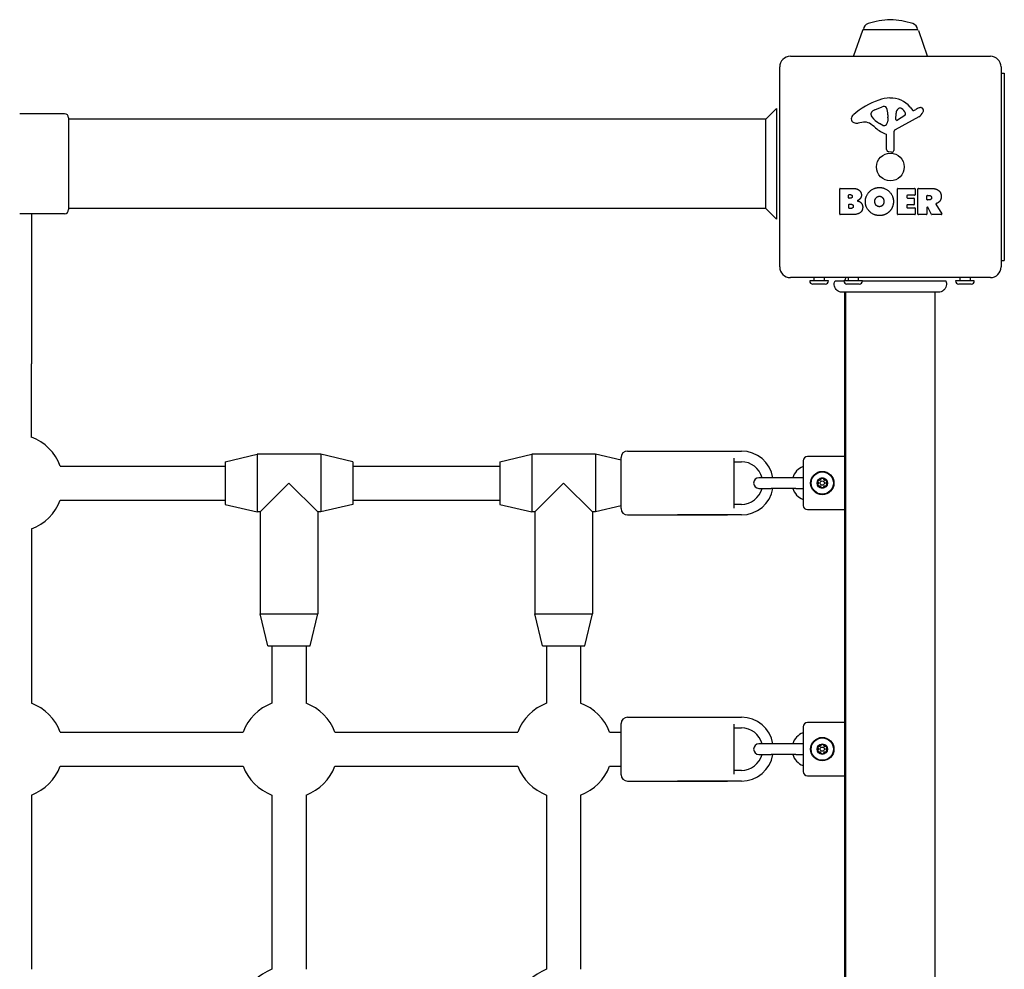
# Model space of a CAD drawing. Units: millimetres. Extents: x -4545 to 3289, y -1958 to 2526.
# Drawn here: x 583 to 1045, y 14 to 460 of the extents above; entities that cross this region are included whole.
import ezdxf

# ---------------------------------------------------------------- set-up
doc = ezdxf.new("R2010")
doc.units = ezdxf.units.MM
doc.header["$LTSCALE"] = 100
doc.layers.add('SW_Toestellen', color=2, linetype='Continuous')

msp = doc.modelspace()

# ---------------------------------------------------------------- linework, layer by layer
at = {"layer": 'SW_Toestellen'}
for p, q in [((978.88, 454.66), (974.73, 442.66)), ((979.35, 455), (1004.65, 455)), ((1005.12, 454.66), (1009.27, 442.66)), ((945, 442.5), (1039, 442.5)), ((940, 343.5), (940, 437.5)), ((1044, 437.5), (1044, 343.5)), ((1044, 434.5), (1045.5, 434.5)), ((1045.5, 434.5), (1045.5, 346.5)), ((933.5, 413), (938.5, 418)), ((938.5, 418), (938.5, 366)), ((984.73, 417.31), (988.14, 418.73)), ((1001.27, 418.61), (1002.52, 417.08)), ((1003.01, 416.99), (1003.95, 417.5)), ((604, 415.5), (583, 415.5)), ((606, 413.5), (606, 370.5)), ((933.5, 413), (606, 413)), ((933.5, 371), (933.5, 413)), ((982.91, 414.93), (982.91, 415.69)), ((990.85, 413.6), (990.74, 412.04)), ((990.86, 415.05), (990.86, 413.81)), ((1005.38, 414.05), (994.31, 407.98)), ((994.55, 412.84), (994.63, 415.69)), ((998.74, 414.64), (995.27, 412.43)), ((979.42, 411.51), (976.93, 411.12)), ((988.48, 410.02), (986.9, 410.89)), ((990.23, 398.76), (990.23, 405.5)), ((993.53, 406.65), (993.59, 398.3)), ((992.57, 397.4), (991.28, 397.57)), ((968.19, 368.31), (968.19, 380.2)), ((968.39, 380.4), (974.8, 380.4)), ((995.34, 368.31), (995.34, 380.2)), ((995.54, 380.4), (1003.38, 380.4)), ((1003.58, 380.2), (1003.58, 377.42)), ((1004.92, 368.31), (1004.92, 380.2)), ((1005.12, 380.4), (1011.26, 380.4)), ((972.39, 376.03), (972.39, 377.29)), ((972.59, 377.49), (973.18, 377.49)), ((973.25, 375.83), (972.59, 375.83)), ((999.75, 377.02), (999.75, 376.08)), ((1003.38, 377.22), (999.95, 377.22)), ((999.95, 375.88), (1002.96, 375.88)), ((1003.16, 375.68), (1003.16, 372.89)), ((1009.18, 375.19), (1009.18, 376.91)), ((1009.38, 377.11), (1010.13, 377.11)), ((1010.19, 374.99), (1009.38, 374.99)), ((933.5, 371), (606, 371)), ((933.5, 371), (938.5, 366)), ((972.41, 371.22), (972.41, 372.78)), ((972.61, 372.98), (973.43, 372.98)), ((973.5, 371.02), (972.61, 371.02)), ((999.75, 372.49), (999.75, 371.51)), ((1002.96, 372.69), (999.95, 372.69)), ((999.95, 371.31), (1003.5, 371.31)), ((1003.7, 371.11), (1003.7, 368.31)), ((1009.18, 371.43), (1009.18, 368.31)), ((1011.34, 368.22), (1009.55, 371.53)), ((1013.38, 372.97), (1016.13, 368.42)), ((604, 368.5), (583, 368.5)), ((588.5, 368.5), (588.5, 298.02)), ((974.11, 368.11), (968.39, 368.11)), ((1003.5, 368.11), (995.54, 368.11)), ((1008.98, 368.11), (1005.12, 368.11)), ((1015.96, 368.11), (1011.52, 368.11)), ((1044, 346.5), (1045.5, 346.5)), ((1039, 338.5), (945, 338.5)), ((956.1, 338.5), (956.1, 337)), ((960.9, 338.5), (960.9, 337)), ((972.1, 338.5), (972.1, 337)), ((976.9, 338.5), (976.9, 337)), ((1024.6, 338.5), (1024.6, 337)), ((1029.4, 338.5), (1029.4, 337)), ((962.9, 337), (954.1, 337)), ((961.4, 335.5), (955.6, 335.5)), ((966, 337), (970.1, 337)), ((978.9, 337), (970.1, 337)), ((977.4, 335.5), (971.6, 335.5)), ((978.9, 337), (1018, 337)), ((1031.4, 337), (1022.6, 337)), ((1029.9, 335.5), (1024.1, 335.5)), ((969.39, 331.63), (969.39, 331.63)), ((970.5, 331.63), (970.5, -347.63)), ((971, -347.63), (971, 331.63)), ((1013, -347.63), (1013, 331.63)), ((1014.59, 331.63), (1014.59, 331.63)), ((588.5, 263.44), (588.5, 298.02)), ((679.5, 252), (694.5, 255.5)), ((694.5, 255.5), (694.5, 228.5)), ((724.5, 255.5), (694.5, 255.5)), ((724.5, 255.5), (724.5, 228.5)), ((739.5, 252), (724.5, 255.5)), ((808.5, 252), (823.5, 255.5)), ((823.5, 255.5), (823.5, 228.5)), ((853.5, 255.5), (823.5, 255.5)), ((853.5, 255.5), (853.5, 228.5)), ((865.5, 252.7), (853.5, 255.5)), ((868.5, 257), (915.5, 257)), ((892, 257), (922, 257)), ((970.5, 254.5), (953, 254.5)), ((602.06, 250), (679.5, 250)), ((679.5, 252), (679.5, 232)), ((739.5, 252), (739.5, 232)), ((739.5, 250), (808.5, 250)), ((808.5, 252), (808.5, 232)), ((865.5, 230), (865.5, 254)), ((918.5, 253.76), (918.5, 230.24)), ((918.5, 252), (922, 252)), ((951, 252.5), (951, 231.5)), ((709.5, 242), (696, 228.5)), ((723, 228.5), (709.5, 242)), ((838.5, 242), (825, 228.5)), ((852, 228.5), (838.5, 242)), ((936, 244.5), (930.25, 244.5)), ((947.5, 244.5), (936, 244.5)), ((951, 244.5), (947.5, 244.5)), ((930.25, 239.5), (936, 239.5)), ((947.5, 239.5), (936, 239.5)), ((947.5, 239.5), (951, 239.5)), ((602.06, 234), (679.5, 234)), ((679.5, 232), (694.5, 228.5)), ((739.5, 232), (724.5, 228.5)), ((739.5, 234), (808.5, 234)), ((808.5, 232), (823.5, 228.5)), ((865.5, 231.3), (853.5, 228.5)), ((922, 232), (918.5, 232)), ((696, 228.5), (694.5, 228.5)), ((696, 228.5), (696, 180.5)), ((723, 228.5), (723, 180.5)), ((724.5, 228.5), (723, 228.5)), ((825, 228.5), (823.5, 228.5)), ((825, 228.5), (825, 180.5)), ((852, 228.5), (852, 180.5)), ((853.5, 228.5), (852, 228.5)), ((868.5, 227), (915.5, 227)), ((922, 227), (892, 227)), ((953, 229.5), (970.5, 229.5)), ((588.5, 220.44), (588.5, 138.56)), ((696, 180.5), (723, 180.5)), ((699.5, 165.5), (696, 180.5)), ((719.5, 165.5), (723, 180.5)), ((825, 180.5), (852, 180.5)), ((828.5, 165.5), (825, 180.5)), ((848.5, 165.5), (852, 180.5)), ((699.5, 165.5), (719.5, 165.5)), ((701.5, 165.5), (701.5, 138.56)), ((717.5, 165.5), (717.5, 138.56)), ((828.5, 165.5), (848.5, 165.5)), ((830.5, 165.5), (830.5, 138.56)), ((846.5, 165.5), (846.5, 138.56)), ((868.5, 132), (915.5, 132)), ((892, 132), (922, 132)), ((970.5, 129.5), (953, 129.5)), ((602.06, 125), (687.94, 125)), ((731.06, 125), (816.94, 125)), ((860.06, 125), (865.5, 125)), ((865.5, 105), (865.5, 129)), ((918.5, 128.76), (918.5, 105.24)), ((918.5, 127), (922, 127)), ((951, 127.5), (951, 106.5)), ((936, 119.5), (930.25, 119.5)), ((947.5, 119.5), (936, 119.5)), ((951, 119.5), (947.5, 119.5)), ((930.25, 114.5), (936, 114.5)), ((947.5, 114.5), (936, 114.5)), ((947.5, 114.5), (951, 114.5)), ((602.06, 109), (687.94, 109)), ((731.06, 109), (816.94, 109)), ((860.06, 109), (865.5, 109)), ((922, 107), (918.5, 107)), ((868.5, 102), (915.5, 102)), ((922, 102), (892, 102)), ((953, 104.5), (970.5, 104.5)), ((588.5, 95.44), (588.5, 13.56)), ((701.5, 95.44), (701.5, 13.56)), ((717.5, 95.44), (717.5, 13.56)), ((830.5, 95.44), (830.5, 13.56)), ((846.5, 95.44), (846.5, 13.56))]:
    msp.add_line(p, q, dxfattribs=at)
for centre, radius in [((992, 390.5), 6.5), ((960, 242), 5.5), ((960, 242), 5.25), ((960, 242), 2.41), ((960, 242), 1), ((960, 117), 5.5), ((960, 117), 5.25), ((960, 117), 2.41), ((960, 117), 1)]:
    msp.add_circle(centre, radius, dxfattribs=at)
for centre, radius, start, end in [((982.35, 455), 3, 106.5728, 180), ((994.26, 414.96), 44.77, 92.8998, 106.5728), ((989.74, 414.96), 44.77, 73.4272, 87.1002), ((1001.65, 455), 3, 0, 73.4272), ((979.36, 454.5), 0.5, 90.6912, 160.9065), ((1004.64, 454.5), 0.5, 19.0935, 89.3088), ((945, 437.5), 5, 90, 180), ((975.2, 442.5), 0.5, 160.9065, 180), ((1008.8, 442.5), 0.5, 360, 19.0935), ((1039, 437.5), 5, 0, 90), ((998.08, 388.04), 35.79, 108.8323, 131.023), ((992.44, 404.56), 18.35, 92.1302, 108.8323), ((992.2, 411.16), 11.73, 39.3689, 92.1302), ((984.56, 415.21), 1.75, 127.5187, 159.0675), ((986.85, 412.23), 5.5, 112.6753, 127.5187), ((989.17, 416.27), 2.67, 88.8881, 112.6753), ((989.21, 417.9), 1.04, 22.3905, 88.8881), ((981.62, 414.77), 9.24, 1.6935, 22.3905), ((997.57, 415.6), 2.94, 128.9493, 178.2808), ((996.51, 416.92), 1.25, 56.4075, 128.9493), ((994.42, 413.77), 5.03, 22.4006, 56.4075), ((1002.82, 417.33), 0.391, 219.3689, 298.7438), ((1009.54, 407.3), 11.64, 110.2655, 118.7438), ((1006.48, 415.58), 2.81, 96.8811, 110.2655), ((1006.29, 417.16), 1.21, 72.7179, 96.8811), ((1006.28, 417.11), 1.27, 342.1674, 72.7179), ((1000.97, 418.81), 6.85, 337.3888, 342.1674), ((604, 413.5), 2, 0, 90), ((976.42, 412.94), 2.8, 131.023, 176.8903), ((975.38, 412.99), 1.76, 176.8903, 248.9789), ((983.3, 415.69), 0.391, 159.0675, 180), ((984.38, 414.93), 1.47, 180, 217.8686), ((992.62, 421.33), 11.91, 217.8686, 241.2927), ((987.71, 412.25), 3.04, 331.6277, 355.9397), ((987.85, 413.81), 3.01, 355.9397, 0), ((995.02, 412.82), 0.47, 178.2808, 302.4938), ((998.28, 415.36), 0.856, 302.4938, 22.4006), ((1003.29, 417.85), 4.33, 298.7438, 337.3888), ((976.27, 415.3), 4.23, 248.9789, 278.9192), ((980.05, 407.47), 4.09, 59.4322, 98.9192), ((972.4, 394.52), 19.13, 48.8223, 59.4322), ((995.95, 421.44), 16.64, 228.8223, 248.834), ((988.87, 410.72), 0.805, 241.2927, 268.1545), ((988.9, 411.61), 1.69, 268.1545, 331.6277), ((995.04, 406.66), 1.51, 118.7438, 180.391), ((989.78, 405.5), 0.452, 0, 68.834), ((991.44, 398.76), 1.2, 180, 262.5394), ((992.68, 398.29), 0.903, 262.5394, 0.391), ((968.39, 380.2), 0.2, 90, 180), ((995.54, 380.2), 0.2, 90, 180), ((1003.38, 380.2), 0.2, 0, 90), ((1005.12, 380.2), 0.2, 90, 180), ((972.59, 377.29), 0.2, 90, 180), ((972.59, 376.03), 0.2, 180, 270), ((999.95, 377.02), 0.2, 90, 180), ((999.95, 376.08), 0.2, 180, 270), ((1002.96, 375.68), 0.2, 0, 90), ((1003.38, 377.42), 0.2, 270, 0), ((1009.38, 376.91), 0.2, 90, 180), ((1009.38, 375.19), 0.2, 180, 270), ((604, 370.5), 2, 270, 0), ((972.61, 372.78), 0.2, 90, 180), ((972.61, 371.22), 0.2, 180, 270), ((999.95, 372.49), 0.2, 90, 180), ((999.95, 371.51), 0.2, 180, 270), ((1002.96, 372.89), 0.2, 270, 0), ((1003.5, 371.11), 0.2, 0, 90), ((1009.38, 371.43), 0.2, 28.4065, 180), ((968.39, 368.31), 0.2, 180, 270), ((995.54, 368.31), 0.2, 180, 270), ((1003.5, 368.31), 0.2, 270, 0), ((1005.12, 368.31), 0.2, 180, 270), ((1008.98, 368.31), 0.2, 270, 0), ((1011.52, 368.31), 0.2, 208.4065, 270), ((1015.96, 368.31), 0.2, 270, 31.1549), ((945, 343.5), 5, 180, 270), ((1039, 343.5), 5, 270, 0), ((976.5, 336), 6, 155.3757, 170.4059), ((955.6, 337), 1.5, 180, 270), ((961.4, 337), 1.5, 270, 0), ((971.6, 337), 1.5, 180, 270), ((977.4, 337), 1.5, 270, 0), ((1024.1, 337), 1.5, 180, 270), ((1029.9, 337), 1.5, 270, 0), ((580.5, 242), 23, 20.3544, 69.6456), ((868.5, 254), 3, 90, 180), ((922, 242), 15, 9.5941, 90), ((953, 252.5), 2, 90, 180), ((922, 242), 10, 14.4775, 90), ((953.95, 242), 8.25, 110.9514, 162.3603), ((930.25, 242), 2.5, 90, 270), ((960, 242), 2.31, 150, 210), ((960, 242), 2.31, 90, 150), ((960, 242), 2.31, 210, 270), ((960, 242), 2.31, 30, 90), ((960, 242), 2.31, 270, 330), ((960, 242), 2.31, 330, 30), ((922, 242), 15, 270, 350.4059), ((922, 242), 10, 270, 345.5225), ((953.95, 242), 8.25, 197.6397, 249.0486), ((580.5, 242), 23, 290.3544, 339.6456), ((953, 231.5), 2, 180, 270), ((868.5, 230), 3, 180, 270), ((580.5, 117), 23, 20.3544, 69.6456), ((709.5, 117), 23, 110.3544, 159.6456), ((709.5, 117), 23, 20.3544, 69.6456), ((838.5, 117), 23, 110.3544, 159.6456), ((838.5, 117), 23, 20.3544, 69.6456), ((868.5, 129), 3, 90, 180), ((922, 117), 15, 9.5941, 90), ((922, 117), 10, 14.4775, 90), ((953, 127.5), 2, 90, 180), ((953.95, 117), 8.25, 110.9514, 162.3603), ((930.25, 117), 2.5, 90, 270), ((960, 117), 2.31, 150, 210), ((960, 117), 2.31, 90, 150), ((960, 117), 2.31, 210, 270), ((960, 117), 2.31, 30, 90), ((960, 117), 2.31, 270, 330), ((960, 117), 2.31, 330, 30), ((922, 117), 15, 270, 350.4059), ((922, 117), 10, 270, 345.5225), ((953.95, 117), 8.25, 197.6397, 249.0486), ((580.5, 117), 23, 290.3544, 339.6456), ((709.5, 117), 23, 200.3544, 249.6456), ((709.5, 117), 23, 290.3544, 339.6456), ((838.5, 117), 23, 200.3544, 249.6456), ((838.5, 117), 23, 290.3544, 339.6456), ((953, 106.5), 2, 180, 270), ((868.5, 105), 3, 180, 270), ((709.5, -8), 23, 110.3544, 159.6456), ((838.5, -8), 23, 110.3544, 159.6456)]:
    msp.add_arc(centre, radius, start, end, dxfattribs=at)
for points in [[(974.8, 380.4), (976.25, 380.4), (977.26, 379.61)], [(977.26, 379.61), (978.34, 378.74), (978.39, 377.33)], [(980.23, 374.32), (980.27, 377.01), (984.1, 380.82), (986.79, 380.83)], [(986.79, 380.83), (989.5, 380.84), (993.42, 376.97), (993.42, 374.27)], [(1011.26, 380.4), (1013.23, 380.4), (1014.4, 379.62)], [(1014.4, 379.62), (1015.82, 378.69), (1015.86, 376.67)], [(973.18, 377.49), (973.57, 377.49), (974.08, 377.03), (974.11, 376.67)], [(974.11, 376.67), (974.12, 376.32), (973.6, 375.83), (973.25, 375.83)], [(977.83, 375.65), (977.3, 374.95), (976.44, 374.6)], [(978.39, 377.33), (978.43, 376.42), (977.83, 375.65)], [(984.68, 374.19), (984.64, 375.19), (985.85, 376.71), (986.81, 376.74)], [(986.81, 376.74), (987.73, 376.78), (988.34, 376.02)], [(988.34, 376.02), (988.9, 375.33), (988.92, 374.34)], [(1010.13, 377.11), (1011.26, 377.11), (1011.32, 376.13)], [(1011.32, 376.13), (1011.35, 375.61), (1010.68, 374.99), (1010.19, 374.99)], [(1015.86, 376.67), (1015.89, 375.33), (1015.2, 374.44)], [(973.43, 372.98), (974.55, 372.98), (974.58, 372.04)], [(974.58, 372.04), (974.6, 371.61), (973.95, 371.02), (973.5, 371.02)], [(978.98, 371.63), (979, 368.11), (974.11, 368.11)], [(976.44, 374.6), (978.97, 373.91), (978.98, 371.63)], [(986.72, 367.66), (984.01, 367.71), (980.21, 371.62), (980.23, 374.32)], [(985.29, 372.54), (984.71, 373.21), (984.68, 374.19)], [(986.86, 371.83), (985.9, 371.81), (985.29, 372.54)], [(988.41, 372.63), (987.82, 371.85), (986.86, 371.83)], [(988.92, 374.34), (988.95, 373.36), (988.41, 372.63)], [(993.42, 374.27), (993.42, 371.36), (991.43, 369.47)], [(1013.91, 373.44), (1013.64, 373.32), (1013.48, 373.26)], [(1015.2, 374.44), (1014.72, 373.79), (1013.91, 373.44)], [(991.43, 369.47), (989.5, 367.61), (986.72, 367.66)]]:
    msp.add_open_spline(points, degree=2, dxfattribs=at)
for points, knots in [([(1013.48, 373.26), (1013.45, 373.25), (1013.43, 373.23), (1013.39, 373.2), (1013.38, 373.18), (1013.36, 373.13), (1013.35, 373.1), (1013.35, 373.06), (1013.35, 373.04), (1013.36, 373), (1013.37, 372.98), (1013.38, 372.97)], [0, 0, 0, 0, 0.00781289, 0.00781289, 0.01562578, 0.01562578, 0.02343867, 0.02343867, 0.02938866, 0.02938866, 0.03533865, 0.03533865, 0.03533865, 0.03533865]), ([(969.39, 331.63), (969.39, 331.63), (969.38, 331.63), (969.38, 331.63), (969.38, 331.63), (969.38, 331.63), (969.38, 331.63), (969.32, 331.63), (969.27, 331.64), (968.82, 331.66), (968.41, 331.74), (967.65, 332.04), (967.29, 332.25), (966.67, 332.77), (966.39, 333.09), (965.97, 333.79), (965.82, 334.17), (965.64, 334.96), (965.61, 335.38), (965.7, 336.2), (965.82, 336.62), (966, 337)], [0, 0, 0, 0, 0.0000488, 0.0000488, 0.0004395, 0.0004395, 0.0012207, 0.0012207, 0.0162269, 0.0162269, 0.1380605, 0.1380605, 0.2602383, 0.2602383, 0.3825265, 0.3825265, 0.5045292, 0.5045292, 0.6257547, 0.6257547, 0.7525238, 0.7525238, 0.7525238, 0.7525238]), ([(1018, 337), (1018.16, 336.63), (1018.26, 336.24), (1018.34, 335.43), (1018.31, 335.01), (1018.13, 334.2), (1017.97, 333.8), (1017.53, 333.08), (1017.25, 332.75), (1016.6, 332.22), (1016.23, 332), (1015.47, 331.72), (1015.06, 331.64), (1014.65, 331.63), (1014.64, 331.63), (1014.61, 331.63), (1014.61, 331.63), (1014.59, 331.63), (1014.59, 331.63), (1014.59, 331.63), (1014.59, 331.63), (1014.59, 331.63), (1014.59, 331.63), (1014.59, 331.63), (1014.59, 331.63), (1014.59, 331.63)], [0, 0, 0, 0, 0.1200892, 0.1200892, 0.2429454, 0.2429454, 0.3694098, 0.3694098, 0.496317, 0.496317, 0.6206132, 0.6206132, 0.7411029, 0.7411029, 0.7447387, 0.7447387, 0.7474655, 0.7474655, 0.7479768, 0.7479768, 0.7481621, 0.7481621, 0.7482548, 0.7482548, 0.748278, 0.748278, 0.748278, 0.748278]), ([(1014.59, 331.63), (1014.53, 331.63), (1014.53, 331.63), (1014.09, 331.63), (1013.39, 331.63), (1011.24, 331.63), (1009.77, 331.63), (1006.31, 331.63), (1004.27, 331.63), (999.87, 331.63), (997.47, 331.63), (992.61, 331.63), (990.1, 331.63), (985.29, 331.63), (982.94, 331.63), (978.68, 331.63), (976.73, 331.63), (973.46, 331.63), (972.11, 331.63), (970.45, 331.63), (969.95, 331.63), (969.57, 331.63), (969.5, 331.63), (969.41, 331.63), (969.41, 331.63), (969.39, 331.63)], [0, 0, 0, 0, 0.292293, 0.292293, 1.025913, 1.025913, 1.762121, 1.762121, 2.49849, 2.49849, 3.233905, 3.233905, 3.968629, 3.968629, 4.702961, 4.702961, 5.437015, 5.437015, 6.177865, 6.177865, 6.719037, 6.719037, 6.897185, 6.897185, 7.076459, 7.076459, 7.076459, 7.076459]), ([(958.1, 242.43), (958.05, 242.48), (958.01, 242.54), (957.94, 242.68), (957.92, 242.78), (957.92, 242.98), (957.95, 243.07), (958, 243.15)], [0.03588102, 0.03588102, 0.03588102, 0.03588102, 0.05655185, 0.05655185, 0.0846912, 0.0846912, 0.11283055, 0.11283055, 0.11283055, 0.11283055]), ([(958, 240.85), (957.95, 240.93), (957.92, 241.02), (957.92, 241.22), (957.94, 241.32), (958.01, 241.46), (958.05, 241.52), (958.1, 241.57)], [0.11283055, 0.11283055, 0.11283055, 0.11283055, 0.1409699, 0.1409699, 0.16910924, 0.16910924, 0.18978007, 0.18978007, 0.18978007, 0.18978007]), ([(958, 243.15), (958.05, 243.24), (958.12, 243.31), (958.28, 243.41), (958.38, 243.44), (958.54, 243.46), (958.61, 243.45), (958.68, 243.43)], [0.11283055, 0.11283055, 0.11283055, 0.11283055, 0.1409699, 0.1409699, 0.16910924, 0.16910924, 0.18978007, 0.18978007, 0.18978007, 0.18978007]), ([(958.68, 240.57), (958.61, 240.55), (958.54, 240.54), (958.38, 240.56), (958.28, 240.59), (958.12, 240.69), (958.05, 240.76), (958, 240.85)], [0.03588102, 0.03588102, 0.03588102, 0.03588102, 0.05655185, 0.05655185, 0.0846912, 0.0846912, 0.11283055, 0.11283055, 0.11283055, 0.11283055]), ([(958.1, 241.57), (958.12, 241.59), (958.14, 241.61), (958.19, 241.68), (958.22, 241.74), (958.27, 241.87), (958.28, 241.94), (958.28, 242.06), (958.27, 242.13), (958.22, 242.26), (958.19, 242.32), (958.14, 242.39), (958.12, 242.41), (958.1, 242.43)], [0.02959454, 0.02959454, 0.02959454, 0.02959454, 0.03779915, 0.03779915, 0.05649197, 0.05649197, 0.07518479, 0.07518479, 0.0938776, 0.0938776, 0.11257042, 0.11257042, 0.12077503, 0.12077503, 0.12077503, 0.12077503]), ([(958.68, 243.43), (958.71, 243.43), (958.73, 243.42), (958.82, 243.41), (958.89, 243.41), (959.02, 243.44), (959.08, 243.46), (959.19, 243.52), (959.25, 243.57), (959.33, 243.67), (959.37, 243.72), (959.4, 243.81), (959.41, 243.83), (959.42, 243.86)], [0.02959454, 0.02959454, 0.02959454, 0.02959454, 0.03779915, 0.03779915, 0.05649197, 0.05649197, 0.07518479, 0.07518479, 0.0938776, 0.0938776, 0.11257042, 0.11257042, 0.12077503, 0.12077503, 0.12077503, 0.12077503]), ([(959.42, 240.14), (959.41, 240.17), (959.4, 240.19), (959.37, 240.28), (959.33, 240.33), (959.25, 240.43), (959.19, 240.48), (959.08, 240.54), (959.02, 240.56), (958.89, 240.59), (958.82, 240.59), (958.73, 240.58), (958.71, 240.57), (958.68, 240.57)], [0.02959454, 0.02959454, 0.02959454, 0.02959454, 0.03779915, 0.03779915, 0.05649197, 0.05649197, 0.07518479, 0.07518479, 0.0938776, 0.0938776, 0.11257042, 0.11257042, 0.12077503, 0.12077503, 0.12077503, 0.12077503]), ([(959.42, 243.86), (959.44, 243.93), (959.47, 243.99), (959.56, 244.13), (959.63, 244.2), (959.81, 244.29), (959.91, 244.31), (960, 244.31)], [0.03588102, 0.03588102, 0.03588102, 0.03588102, 0.05655185, 0.05655185, 0.0846912, 0.0846912, 0.11283055, 0.11283055, 0.11283055, 0.11283055]), ([(960, 244.31), (960.09, 244.31), (960.19, 244.29), (960.37, 244.2), (960.44, 244.13), (960.53, 243.99), (960.56, 243.93), (960.58, 243.86)], [0.11283055, 0.11283055, 0.11283055, 0.11283055, 0.1409699, 0.1409699, 0.16910924, 0.16910924, 0.18978007, 0.18978007, 0.18978007, 0.18978007]), ([(960.58, 243.86), (960.59, 243.83), (960.6, 243.81), (960.63, 243.72), (960.67, 243.67), (960.75, 243.57), (960.81, 243.52), (960.92, 243.46), (960.98, 243.44), (961.11, 243.41), (961.18, 243.41), (961.27, 243.42), (961.29, 243.43), (961.32, 243.43)], [0.02959454, 0.02959454, 0.02959454, 0.02959454, 0.03779915, 0.03779915, 0.05649197, 0.05649197, 0.07518479, 0.07518479, 0.0938776, 0.0938776, 0.11257042, 0.11257042, 0.12077503, 0.12077503, 0.12077503, 0.12077503]), ([(961.32, 240.57), (961.29, 240.57), (961.27, 240.58), (961.18, 240.59), (961.11, 240.59), (960.98, 240.56), (960.92, 240.54), (960.81, 240.48), (960.75, 240.43), (960.67, 240.33), (960.63, 240.28), (960.6, 240.19), (960.59, 240.17), (960.58, 240.14)], [0.02959454, 0.02959454, 0.02959454, 0.02959454, 0.03779915, 0.03779915, 0.05649197, 0.05649197, 0.07518479, 0.07518479, 0.0938776, 0.0938776, 0.11257042, 0.11257042, 0.12077503, 0.12077503, 0.12077503, 0.12077503]), ([(961.32, 243.43), (961.39, 243.45), (961.46, 243.46), (961.62, 243.44), (961.72, 243.41), (961.88, 243.31), (961.95, 243.24), (962, 243.15)], [0.03588102, 0.03588102, 0.03588102, 0.03588102, 0.05655185, 0.05655185, 0.0846912, 0.0846912, 0.11283055, 0.11283055, 0.11283055, 0.11283055]), ([(962, 240.85), (961.95, 240.76), (961.88, 240.69), (961.72, 240.59), (961.62, 240.56), (961.46, 240.54), (961.39, 240.55), (961.32, 240.57)], [0.11283055, 0.11283055, 0.11283055, 0.11283055, 0.1409699, 0.1409699, 0.16910924, 0.16910924, 0.18978007, 0.18978007, 0.18978007, 0.18978007]), ([(961.9, 242.43), (961.88, 242.41), (961.86, 242.39), (961.81, 242.32), (961.78, 242.26), (961.73, 242.13), (961.72, 242.06), (961.72, 241.94), (961.73, 241.87), (961.78, 241.74), (961.81, 241.68), (961.86, 241.61), (961.88, 241.59), (961.9, 241.57)], [0.02959454, 0.02959454, 0.02959454, 0.02959454, 0.03779915, 0.03779915, 0.05649197, 0.05649197, 0.07518479, 0.07518479, 0.0938776, 0.0938776, 0.11257042, 0.11257042, 0.12077503, 0.12077503, 0.12077503, 0.12077503]), ([(962, 243.15), (962.05, 243.07), (962.08, 242.98), (962.08, 242.78), (962.06, 242.68), (961.99, 242.54), (961.95, 242.48), (961.9, 242.43)], [0.11283055, 0.11283055, 0.11283055, 0.11283055, 0.1409699, 0.1409699, 0.16910924, 0.16910924, 0.18978007, 0.18978007, 0.18978007, 0.18978007]), ([(961.9, 241.57), (961.95, 241.52), (961.99, 241.46), (962.06, 241.32), (962.08, 241.22), (962.08, 241.02), (962.05, 240.93), (962, 240.85)], [0.03588102, 0.03588102, 0.03588102, 0.03588102, 0.05655185, 0.05655185, 0.0846912, 0.0846912, 0.11283055, 0.11283055, 0.11283055, 0.11283055]), ([(960, 239.69), (959.91, 239.69), (959.81, 239.71), (959.63, 239.8), (959.56, 239.87), (959.47, 240.01), (959.44, 240.07), (959.42, 240.14)], [0.11283055, 0.11283055, 0.11283055, 0.11283055, 0.1409699, 0.1409699, 0.16910924, 0.16910924, 0.18978007, 0.18978007, 0.18978007, 0.18978007]), ([(960.58, 240.14), (960.56, 240.07), (960.53, 240.01), (960.44, 239.87), (960.37, 239.8), (960.19, 239.71), (960.09, 239.69), (960, 239.69)], [0.03588102, 0.03588102, 0.03588102, 0.03588102, 0.05655185, 0.05655185, 0.0846912, 0.0846912, 0.11283055, 0.11283055, 0.11283055, 0.11283055]), ([(958.1, 117.43), (958.05, 117.48), (958.01, 117.54), (957.94, 117.68), (957.92, 117.78), (957.92, 117.98), (957.95, 118.07), (958, 118.15)], [0.03588102, 0.03588102, 0.03588102, 0.03588102, 0.05655185, 0.05655185, 0.0846912, 0.0846912, 0.11283055, 0.11283055, 0.11283055, 0.11283055]), ([(958, 115.85), (957.95, 115.93), (957.92, 116.02), (957.92, 116.22), (957.94, 116.32), (958.01, 116.46), (958.05, 116.52), (958.1, 116.57)], [0.11283055, 0.11283055, 0.11283055, 0.11283055, 0.1409699, 0.1409699, 0.16910924, 0.16910924, 0.18978007, 0.18978007, 0.18978007, 0.18978007]), ([(958, 118.15), (958.05, 118.24), (958.12, 118.31), (958.28, 118.41), (958.38, 118.44), (958.54, 118.46), (958.61, 118.45), (958.68, 118.43)], [0.11283055, 0.11283055, 0.11283055, 0.11283055, 0.1409699, 0.1409699, 0.16910924, 0.16910924, 0.18978007, 0.18978007, 0.18978007, 0.18978007]), ([(958.68, 115.57), (958.61, 115.55), (958.54, 115.54), (958.38, 115.56), (958.28, 115.59), (958.12, 115.69), (958.05, 115.76), (958, 115.85)], [0.03588102, 0.03588102, 0.03588102, 0.03588102, 0.05655185, 0.05655185, 0.0846912, 0.0846912, 0.11283055, 0.11283055, 0.11283055, 0.11283055]), ([(958.1, 116.57), (958.12, 116.59), (958.14, 116.61), (958.19, 116.68), (958.22, 116.74), (958.27, 116.87), (958.28, 116.94), (958.28, 117.06), (958.27, 117.13), (958.22, 117.26), (958.19, 117.32), (958.14, 117.39), (958.12, 117.41), (958.1, 117.43)], [0.02959454, 0.02959454, 0.02959454, 0.02959454, 0.03779915, 0.03779915, 0.05649197, 0.05649197, 0.07518479, 0.07518479, 0.0938776, 0.0938776, 0.11257042, 0.11257042, 0.12077503, 0.12077503, 0.12077503, 0.12077503]), ([(958.68, 118.43), (958.71, 118.43), (958.73, 118.42), (958.82, 118.41), (958.89, 118.41), (959.02, 118.44), (959.08, 118.46), (959.19, 118.52), (959.25, 118.57), (959.33, 118.67), (959.37, 118.72), (959.4, 118.81), (959.41, 118.83), (959.42, 118.86)], [0.02959454, 0.02959454, 0.02959454, 0.02959454, 0.03779915, 0.03779915, 0.05649197, 0.05649197, 0.07518479, 0.07518479, 0.0938776, 0.0938776, 0.11257042, 0.11257042, 0.12077503, 0.12077503, 0.12077503, 0.12077503]), ([(959.42, 118.86), (959.44, 118.93), (959.47, 118.99), (959.56, 119.13), (959.63, 119.2), (959.81, 119.29), (959.91, 119.31), (960, 119.31)], [0.03588102, 0.03588102, 0.03588102, 0.03588102, 0.05655185, 0.05655185, 0.0846912, 0.0846912, 0.11283055, 0.11283055, 0.11283055, 0.11283055]), ([(960, 119.31), (960.09, 119.31), (960.19, 119.29), (960.37, 119.2), (960.44, 119.13), (960.53, 118.99), (960.56, 118.93), (960.58, 118.86)], [0.11283055, 0.11283055, 0.11283055, 0.11283055, 0.1409699, 0.1409699, 0.16910924, 0.16910924, 0.18978007, 0.18978007, 0.18978007, 0.18978007]), ([(960.58, 118.86), (960.59, 118.83), (960.6, 118.81), (960.63, 118.72), (960.67, 118.67), (960.75, 118.57), (960.81, 118.52), (960.92, 118.46), (960.98, 118.44), (961.11, 118.41), (961.18, 118.41), (961.27, 118.42), (961.29, 118.43), (961.32, 118.43)], [0.02959454, 0.02959454, 0.02959454, 0.02959454, 0.03779915, 0.03779915, 0.05649197, 0.05649197, 0.07518479, 0.07518479, 0.0938776, 0.0938776, 0.11257042, 0.11257042, 0.12077503, 0.12077503, 0.12077503, 0.12077503]), ([(961.32, 118.43), (961.39, 118.45), (961.46, 118.46), (961.62, 118.44), (961.72, 118.41), (961.88, 118.31), (961.95, 118.24), (962, 118.15)], [0.03588102, 0.03588102, 0.03588102, 0.03588102, 0.05655185, 0.05655185, 0.0846912, 0.0846912, 0.11283055, 0.11283055, 0.11283055, 0.11283055]), ([(962, 115.85), (961.95, 115.76), (961.88, 115.69), (961.72, 115.59), (961.62, 115.56), (961.46, 115.54), (961.39, 115.55), (961.32, 115.57)], [0.11283055, 0.11283055, 0.11283055, 0.11283055, 0.1409699, 0.1409699, 0.16910924, 0.16910924, 0.18978007, 0.18978007, 0.18978007, 0.18978007]), ([(961.9, 117.43), (961.88, 117.41), (961.86, 117.39), (961.81, 117.32), (961.78, 117.26), (961.73, 117.13), (961.72, 117.06), (961.72, 116.94), (961.73, 116.87), (961.78, 116.74), (961.81, 116.68), (961.86, 116.61), (961.88, 116.59), (961.9, 116.57)], [0.02959454, 0.02959454, 0.02959454, 0.02959454, 0.03779915, 0.03779915, 0.05649197, 0.05649197, 0.07518479, 0.07518479, 0.0938776, 0.0938776, 0.11257042, 0.11257042, 0.12077503, 0.12077503, 0.12077503, 0.12077503]), ([(962, 118.15), (962.05, 118.07), (962.08, 117.98), (962.08, 117.78), (962.06, 117.68), (961.99, 117.54), (961.95, 117.48), (961.9, 117.43)], [0.11283055, 0.11283055, 0.11283055, 0.11283055, 0.1409699, 0.1409699, 0.16910924, 0.16910924, 0.18978007, 0.18978007, 0.18978007, 0.18978007]), ([(961.9, 116.57), (961.95, 116.52), (961.99, 116.46), (962.06, 116.32), (962.08, 116.22), (962.08, 116.02), (962.05, 115.93), (962, 115.85)], [0.03588102, 0.03588102, 0.03588102, 0.03588102, 0.05655185, 0.05655185, 0.0846912, 0.0846912, 0.11283055, 0.11283055, 0.11283055, 0.11283055]), ([(959.42, 115.14), (959.41, 115.17), (959.4, 115.19), (959.37, 115.28), (959.33, 115.33), (959.25, 115.43), (959.19, 115.48), (959.08, 115.54), (959.02, 115.56), (958.89, 115.59), (958.82, 115.59), (958.73, 115.58), (958.71, 115.57), (958.68, 115.57)], [0.02959454, 0.02959454, 0.02959454, 0.02959454, 0.03779915, 0.03779915, 0.05649197, 0.05649197, 0.07518479, 0.07518479, 0.0938776, 0.0938776, 0.11257042, 0.11257042, 0.12077503, 0.12077503, 0.12077503, 0.12077503]), ([(960, 114.69), (959.91, 114.69), (959.81, 114.71), (959.63, 114.8), (959.56, 114.87), (959.47, 115.01), (959.44, 115.07), (959.42, 115.14)], [0.11283055, 0.11283055, 0.11283055, 0.11283055, 0.1409699, 0.1409699, 0.16910924, 0.16910924, 0.18978007, 0.18978007, 0.18978007, 0.18978007]), ([(960.58, 115.14), (960.56, 115.07), (960.53, 115.01), (960.44, 114.87), (960.37, 114.8), (960.19, 114.71), (960.09, 114.69), (960, 114.69)], [0.03588102, 0.03588102, 0.03588102, 0.03588102, 0.05655185, 0.05655185, 0.0846912, 0.0846912, 0.11283055, 0.11283055, 0.11283055, 0.11283055]), ([(961.32, 115.57), (961.29, 115.57), (961.27, 115.58), (961.18, 115.59), (961.11, 115.59), (960.98, 115.56), (960.92, 115.54), (960.81, 115.48), (960.75, 115.43), (960.67, 115.33), (960.63, 115.28), (960.6, 115.19), (960.59, 115.17), (960.58, 115.14)], [0.02959454, 0.02959454, 0.02959454, 0.02959454, 0.03779915, 0.03779915, 0.05649197, 0.05649197, 0.07518479, 0.07518479, 0.0938776, 0.0938776, 0.11257042, 0.11257042, 0.12077503, 0.12077503, 0.12077503, 0.12077503])]:
    msp.add_open_spline(points, degree=3, knots=knots, dxfattribs=at)

doc.saveas('drawing.dxf')
